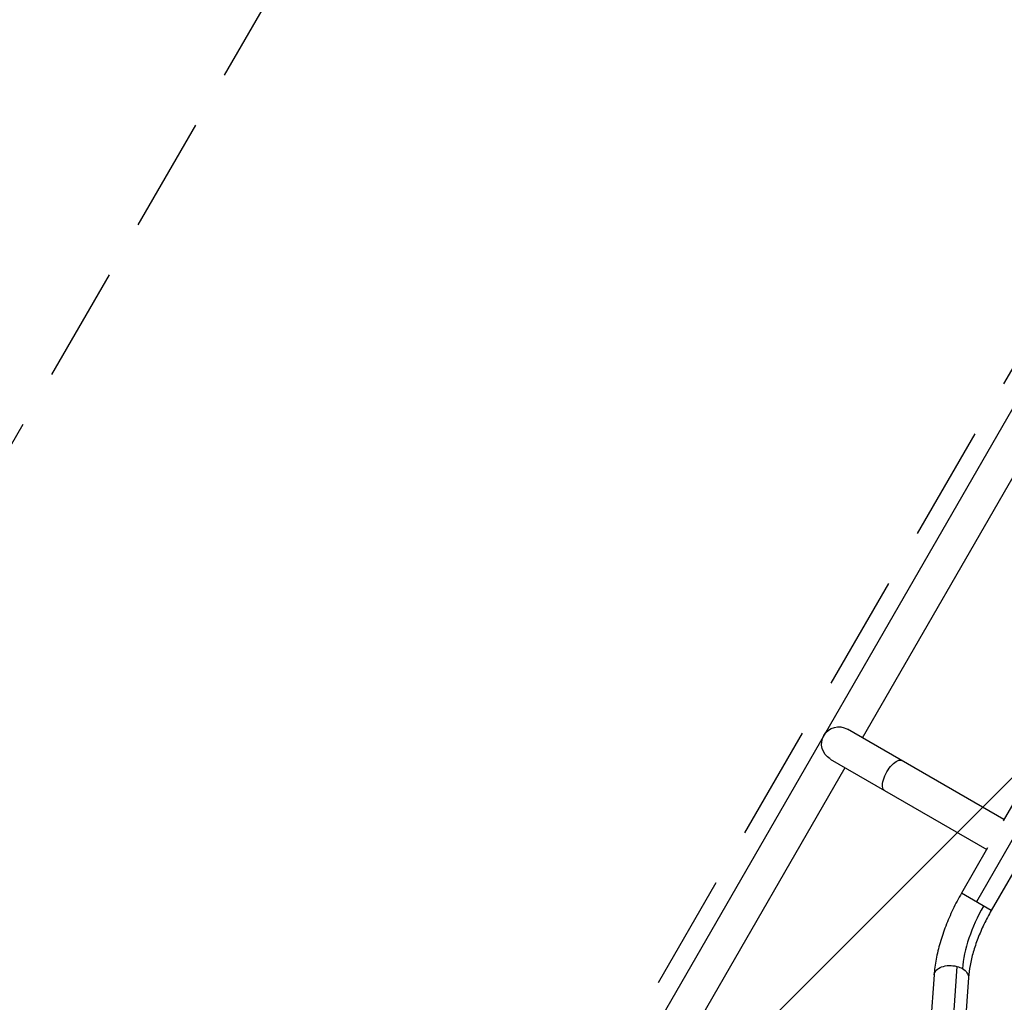
# Model space of a CAD drawing. Units: millimetres. Extents: x -4863 to 4236, y -6369 to 4122.
# Drawn here: x -257 to 829, y 1937 to 3021 of the extents above; entities that cross this region are included whole.
import ezdxf

# ---------------------------------------------------------------- set-up
doc = ezdxf.new("R2010")
doc.units = ezdxf.units.MM
doc.header["$LTSCALE"] = 20
doc.linetypes.add('HIDDEN', pattern=[9.525, 6.35, -3.175])
for name, color, linetype in [('2d', 230, 'Continuous'), ('ASTMF3101-SafetyZone', 64, 'HIDDEN'), ('ASTMF3101-TrainingEnvelope', 222, 'HIDDEN')]:
    doc.layers.add(name, color=color, linetype=linetype)

msp = doc.modelspace()

# ---------------------------------------------------------------- hatches: boundary and pattern name
at = {"layer": 'ASTMF3101-TrainingEnvelope'}
h = msp.add_hatch(dxfattribs=at)
h.set_pattern_fill('ANSI31', color=256, scale=100)
h.paths.add_polyline_path([(-3333.1, 2157, 0.414214), (-3401.4, 2138.7), (-3697.8, 1625.3, 0.414214), (-3679.5, 1557), (-2406.8, 822.2, 0.414214), (-2338.5, 840.5), (-2214.8, 1054.8), (-2214.8, 27.2), (-2338.5, 241.5, 0.414214), (-2406.8, 259.8), (-3679.5, -475, 0.414214), (-3697.8, -543.3), (-3401.4, -1056.7, 0.414214), (-3333.1, -1075), (-2060.4, -340.2, 0.414214), (-2042.1, -271.9), (-2169.8, -50.8), (0, -50.8, 0.086586), (17.2, -47.8), (1074.6, -1879.2, 0.414214), (1142.9, -1897.5), (1968.2, -1421), (1968.2, -2374.1, 0.414214), (2018.2, -2424.1), (4183.8, -2424.1, 0.414214), (4233.8, -2374.1), (4233.8, -1374.1, 0.414214), (4183.8, -1324.1), (2024.2, -1324.1), (950.7, 535.4, 0.334354), (1006, 558.9), (2038, 2346.4, 0.414214), (2019.7, 2414.7), (1081.3, 2956.5, 0.414214), (1013, 2938.2), (-19, 1150.7, 0.095575), (-25.2, 1132.8), (-2169.8, 1132.8), (-2042.1, 1353.9, 0.414214), (-2060.4, 1422.2)])
h.paths.add_polyline_path([(1891.4, -2400.1), (1158.8, -1977.1, 0.414214), (964.8, -2029), (520.7, -2798.3), (75.6, -3569.2, 0.414214), (127.6, -3763.2), (860.2, -4186.2, 0.414214), (1054.2, -4134.2), (1498.3, -3365), (1943.4, -2594, 0.414214)])
h.paths.add_polyline_path([(1989.7, -3230.4, 1), (2989.7, -3230.4, 1)])
h.paths.add_polyline_path([(1637, -4488.4, 0.414214), (1387, -4238.4), (487, -4238.4, 0.414214), (237, -4488.4), (237, -5203.6, 0.414214), (487, -5453.6), (1387, -5453.6, 0.414214), (1637, -5203.6)])
h.paths.add_polyline_path([(269, -4112.5), (-181, -3333, 0.414214), (-522.5, -3241.5), (-1141.9, -3599.1, 0.414214), (-1233.4, -3940.7), (-783.4, -4720.1, 0.414214), (-441.9, -4811.6), (177.5, -4454, 0.414214)])

# ---------------------------------------------------------------- linework, layer by layer
at = {"layer": '2d'}
for p, q in [((54, 1233.3), (978, 2833.7)), ((672.7, 2228.8), (923.7, 2663.6)), ((1140.6, 2640.6), (798.4, 2047.9)), ((1157, 2631.1), (814.9, 2038.4)), ((1080.8, 2574.9), (828, 2137.1)), ((828.9, 2138.6), (656.2, 2238.3)), ((637.2, 2205.4), (809.9, 2105.7)), ((483.4, 1901), (653.7, 2195.9)), ((810.8, 2107.3), (782, 2057.4)), ((814.9, 2038.4), (782, 2057.4)), ((751.8, 1967.3), (745.4, 1879.3)), ((777, 1976.7), (770.6, 1888.7)), ((789.7, 1964.5), (783.3, 1876.5))]:
    msp.add_line(p, q, dxfattribs=at)
at = {"layer": '2d', "extrusion": (0, 0, -1)}
msp.add_arc((-646.7, 2221.9), 19, 300, 120, dxfattribs=at)
for centre, major_axis, ratio, start_param, end_param in [((706.7, 2187.2), (-9.5, -16.5), 0.422618, 0, 3.141593), ((770.7, 1965.9), (-18.9, 1.4), 0.618679, 0, 1.861867), ((770.7, 1965.9), (-18.9, 1.4), 0.618679, 1.861867, 2.234884), ((770.7, 1965.9), (-18.9, 1.4), 0.618679, 2.234884, 3.141593)]:
    msp.add_ellipse(centre, major_axis=major_axis, ratio=ratio, start_param=start_param, end_param=end_param, dxfattribs=at)
at = {"layer": '2d'}
msp.add_ellipse((848.7, 2018.8), major_axis=(-50.5, -87.5), ratio=0.484225, start_param=4.712389, end_param=5.497787, dxfattribs=at)
for points in [[(782, 2057.4), (778.6, 2051.5), (775.4, 2045.6), (769.6, 2033.4), (767, 2027.3), (762.2, 2015.1), (760.2, 2008.9), (756.6, 1996.7), (755.2, 1990.7), (753, 1978.8), (752.2, 1973), (751.8, 1967.3)], [(814.9, 2038.4), (812, 2033.4), (809.3, 2028.2), (804.3, 2017.9), (802.1, 2012.7), (798.1, 2002.4), (796.4, 1997.3), (793.5, 1987.3), (792.3, 1982.4), (790.6, 1973.1), (790, 1968.7), (789.7, 1964.5)]]:
    msp.add_open_spline(points, degree=3, knots=[1.5707963, 1.5707963, 1.5707963, 1.5707963, 1.727876, 1.727876, 1.8849556, 1.8849556, 2.0420352, 2.0420352, 2.1991149, 2.1991149, 2.3561945, 2.3561945, 2.3561945, 2.3561945], dxfattribs=at)
at = {"layer": 'ASTMF3101-SafetyZone', "flags": 128}
msp.add_lwpolyline([(2028.1, 499.2), (3162.9, 2464.8, 0.414214), (3053.1, 2874.6), (962.9, 4081.4, 0.414214), (553.1, 3971.6), (-557.6, 2047.8), (-1671.1, 2047.8, 0.296794), (-1819.4, 2339.6), (-3451.5, 3281.9, 0.414214), (-3861.3, 3172.1), (-4822.7, 1506.9, 0.414214), (-4712.9, 1097.1), (-3749.8, 541), (-4712.9, -15.1, 0.414214), (-4822.7, -424.9), (-3861.3, -2090.1, 0.414214), (-3451.5, -2199.9), (-1819.4, -1257.6, 0.296794), (-1671.1, -965.8), (-509.3, -965.8), (6.4, -1859.1), (-61.7, -1977, 0.147966), (-230.9, -2016.6), (-2348.5, -3239.2, 0.414214), (-2458.3, -3649), (-1143.3, -5926.7, 0.414214), (-733.5, -6036.5), (-678, -6004.4), (-678, -6068.6, 0.414214), (-378, -6368.6), (2252, -6368.6, 0.414214), (2552, -6068.6), (2552, -4644, 0.383331), (3902, -3318.8, 0.343709), (4234, -2842.2, 0.001617), (4233.8, -2839.1), (4233.8, -909.1, 0.426115), (3733.8, -409.1), (2552.5, -409.1), (2028.1, 499.2)], format="xyb", close=True, dxfattribs=at)
at = {"layer": 'ASTMF3101-TrainingEnvelope', "flags": 128}
msp.add_lwpolyline([(-25.2, 1132.8, -0.095575), (-19, 1150.7), (1013, 2938.2, -0.414214), (1081.3, 2956.5), (2019.7, 2414.7, -0.414214), (2038, 2346.4), (1006, 558.9, -0.334354), (950.7, 535.4), (2024.2, -1324.1), (4183.8, -1324.1, -0.414214), (4233.8, -1374.1), (4233.8, -2374.1, -0.414214), (4183.8, -2424.1), (2018.2, -2424.1, -0.414214), (1968.2, -2374.1), (1968.2, -1421), (1142.9, -1897.5, -0.414214), (1074.6, -1879.2), (17.2, -47.8, -0.086586), (0, -50.8), (-2169.8, -50.8), (-2042.1, -271.9, -0.414214), (-2060.4, -340.2), (-3333.1, -1075, -0.414214), (-3401.4, -1056.7), (-3697.8, -543.3, -0.414214), (-3679.5, -475), (-2406.8, 259.8, -0.414214), (-2338.5, 241.5), (-2214.8, 27.2), (-2214.8, 1054.8), (-2338.5, 840.5, -0.414214), (-2406.8, 822.2), (-3679.5, 1557, -0.414214), (-3697.8, 1625.3), (-3401.4, 2138.7, -0.414214), (-3333.1, 2157), (-2060.4, 1422.2, -0.414214), (-2042.1, 1353.9), (-2169.8, 1132.8)], format="xyb", close=True, dxfattribs=at)

doc.saveas('drawing.dxf')
